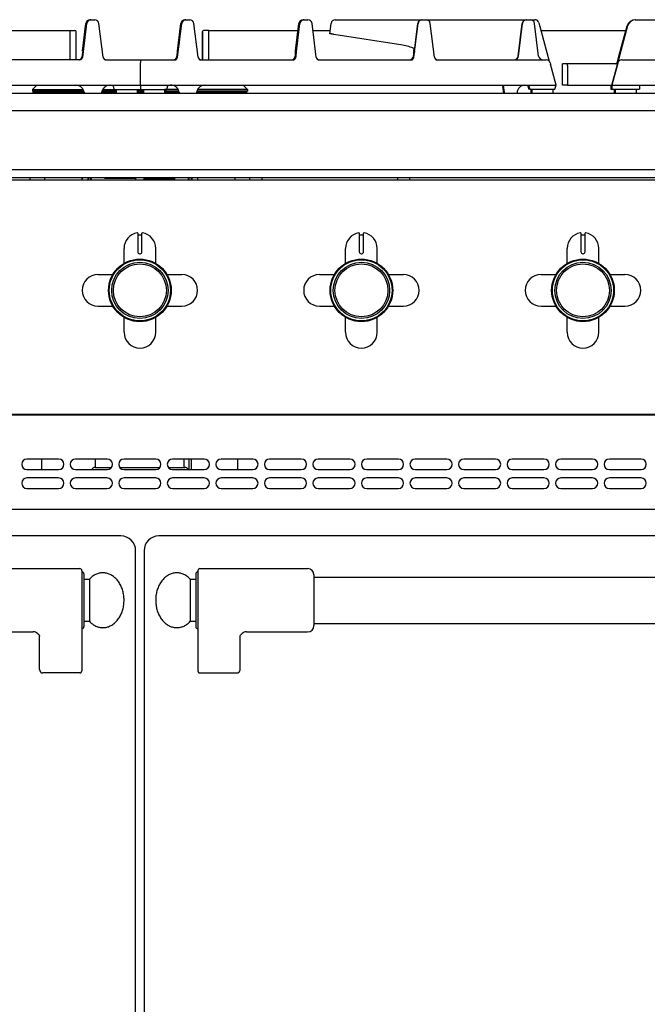
# Model space of a CAD drawing. Extents: x 34 to 1034, y 422 to 2279.
# Drawn here: x 477 to 775, y 1812 to 2279 of the extents above; entities that cross this region are included whole.
import ezdxf

# ---------------------------------------------------------------- set-up
doc = ezdxf.new("R2010")
doc.units = 0
doc.layers.get('0').update_dxf_attribs({"linetype": 'CONTINUOUS'})
doc.layers.add('AXES', color=7, linetype='CONTINUOUS')
doc.layers.add('REPERES', color=7, linetype='CONTINUOUS')

msp = doc.modelspace()

# ---------------------------------------------------------------- linework, layer by layer
at = {"color": 250, "linetype": 'CONTINUOUS'}
for p, q in [((510.43, 2279.33), (512.69, 2279.33)), ((555.42, 2279.34), (557.68, 2279.34)), ((611.42, 2279.35), (613.68, 2279.35)), ((626.65, 2279.35), (717.26, 2279.36)), ((717.37, 2279.36), (721.21, 2279.36)), ((768.8, 2279.37), (837.93, 2279.38)), ((506.84, 2264.49), (508.45, 2277.57)), ((506.96, 2261.65), (508.91, 2277.57)), ((508.02, 2272.89), (508.6, 2277.57)), ((508.18, 2272.89), (508.76, 2277.57)), ((508.6, 2277.57), (508.45, 2277.57)), ((508.76, 2277.57), (508.91, 2277.57)), ((516.63, 2261.65), (514.67, 2277.57)), ((551.84, 2264.53), (553.44, 2277.58)), ((551.95, 2261.65), (553.9, 2277.58)), ((553.05, 2273.18), (553.59, 2277.58)), ((553.21, 2273.18), (553.75, 2277.58)), ((553.44, 2277.58), (553.59, 2277.58)), ((553.9, 2277.58), (553.75, 2277.58)), ((561.62, 2261.65), (559.66, 2277.58)), ((607.84, 2264.55), (609.44, 2277.59)), ((607.95, 2261.66), (609.9, 2277.59)), ((608.55, 2269.13), (609.59, 2277.59)), ((608.71, 2269.13), (609.75, 2277.59)), ((609.44, 2277.59), (609.59, 2277.59)), ((609.9, 2277.59), (609.75, 2277.59)), ((617.62, 2261.66), (615.66, 2277.59)), ((624.07, 2272.73), (624.67, 2277.59)), ((663.82, 2262.11), (665.72, 2277.6)), ((663.95, 2261.67), (665.9, 2277.6)), ((665.9, 2277.6), (665.72, 2277.6)), ((673.62, 2261.67), (671.66, 2277.6)), ((713.38, 2262.12), (715.28, 2277.61)), ((713.48, 2262.12), (715.38, 2277.61)), ((723.05, 2262.12), (721.15, 2277.61)), ((723.14, 2277.88), (728.03, 2259.66)), ((761.4, 2263.18), (764.94, 2276.41)), ((765.2, 2276.41), (762.03, 2264.57)), ((459.08, 2274.27), (500.8, 2274.28)), ((500.8, 2274.28), (503.3, 2274.24)), ((500.8, 2274.28), (500.8, 2273.77)), ((500.8, 2274.28), (500.8, 2273.95)), ((500.8, 2273.95), (500.81, 2260.33)), ((503.8, 2273.32), (503.8, 2273.74)), ((503.81, 2260.33), (503.8, 2273.32)), ((508.02, 2272.89), (507.3, 2267.26)), ((508.18, 2272.89), (507.52, 2267.23)), ((553.05, 2273.18), (552.29, 2267.26)), ((553.21, 2273.18), (552.51, 2267.24)), ((563.8, 2273.75), (563.77, 2273.75)), ((563.77, 2273.75), (563.77, 2273.71)), ((563.77, 2273.71), (563.77, 2260.34)), ((563.8, 2273.33), (563.8, 2273.75)), ((563.81, 2260.34), (563.8, 2273.33)), ((566.77, 2274.29), (564.26, 2274.25)), ((564.29, 2274.25), (564.26, 2274.25)), ((566.8, 2274.29), (564.29, 2274.25)), ((566.8, 2274.29), (609.03, 2274.3)), ((566.8, 2274.29), (566.8, 2274.23)), ((566.8, 2273.72), (566.8, 2274.23)), ((566.81, 2260.34), (566.8, 2273.72)), ((616.07, 2274.3), (624.27, 2274.3)), ((658.62, 2267.25), (626.02, 2272.42)), ((724.1, 2274.32), (764.38, 2274.32)), ((507.15, 2266.07), (506.96, 2264.51)), ((507.26, 2266.94), (507.15, 2266.07)), ((507.52, 2267.23), (507.19, 2264.48)), ((507.3, 2267.26), (507.26, 2266.94)), ((551.97, 2264.75), (552.14, 2266.09)), ((552.29, 2267.26), (552.14, 2266.09)), ((552.22, 2264.75), (552.51, 2267.24)), ((607.89, 2263.94), (608.16, 2266.12)), ((608.1, 2263.94), (608.49, 2267.24)), ((608.31, 2267.27), (608.16, 2266.12)), ((608.55, 2269.13), (608.31, 2267.27)), ((608.71, 2269.13), (608.49, 2267.24)), ((663.66, 2261.67), (664.15, 2265.63)), ((663.84, 2264.56), (663.98, 2265.71)), ((506.52, 2261.7), (506.47, 2261.29)), ((506.87, 2263.84), (506.6, 2261.65)), ((506.83, 2261.23), (506.89, 2261.78)), ((506.96, 2264.51), (506.87, 2263.84)), ((551.51, 2261.66), (551.46, 2261.31)), ((551.59, 2261.65), (551.86, 2263.86)), ((551.83, 2261.31), (551.82, 2261.24)), ((551.86, 2263.86), (551.97, 2264.75)), ((607.67, 2262.94), (607.45, 2261.23)), ((607.61, 2261.66), (607.76, 2262.89)), ((607.81, 2264.1), (607.67, 2262.94)), ((607.76, 2262.89), (607.89, 2263.94)), ((607.91, 2262.13), (607.79, 2261.17)), ((607.86, 2264.49), (607.81, 2264.1)), ((608.21, 2264.49), (607.91, 2262.13)), ((663.67, 2262.95), (663.43, 2261.08)), ((663.61, 2261.6), (663.59, 2261.43)), ((663.66, 2261.67), (663.63, 2261.67)), ((663.63, 2261.67), (663.63, 2261.63)), ((663.81, 2264.11), (663.67, 2262.95)), ((663.97, 2262.97), (663.74, 2261.1)), ((663.77, 2261.67), (663.79, 2261.89)), ((663.79, 2261.89), (663.82, 2262.11)), ((663.86, 2264.5), (663.81, 2264.11)), ((663.86, 2264.5), (663.95, 2264.5)), ((663.95, 2264.5), (663.93, 2264.26)), ((664.04, 2263.51), (663.97, 2262.97)), ((664.14, 2264.26), (664.04, 2263.51)), ((664.17, 2264.5), (664.14, 2264.26)), ((664.26, 2264.5), (664.17, 2264.5)), ((761.39, 2263.18), (760.59, 2260.2)), ((760.6, 2260.2), (761.4, 2263.18)), ((760.85, 2260.2), (761, 2260.76)), ((762.03, 2264.57), (760.86, 2260.2)), ((761, 2260.76), (762.03, 2264.57)), ((761.77, 2264.57), (761.39, 2263.18)), ((506.21, 2260.33), (461.39, 2260.32)), ((517.39, 2260.33), (551.2, 2260.34)), ((534.29, 2260.33), (534.29, 2258.85)), ((534.3, 2248.33), (534.29, 2258.85)), ((562.38, 2260.34), (607.2, 2260.35)), ((618.38, 2260.35), (663.2, 2260.35)), ((674.38, 2260.36), (726.54, 2260.37)), ((728.47, 2258.88), (728.64, 2258.25)), ((731.29, 2248.37), (728.64, 2258.25)), ((759.71, 2258.37), (736.79, 2258.37)), ((736.79, 2257.63), (736.79, 2258.37)), ((736.79, 2257.63), (736.79, 2248.37)), ((757.79, 2248.34), (760.42, 2258.18)), ((760.39, 2258.06), (757.79, 2248.34)), ((760.02, 2258.44), (760.07, 2258.61)), ((760.16, 2258.89), (760.04, 2258.44)), ((760.15, 2258.89), (760.14, 2258.89)), ((760.19, 2259.04), (760.21, 2259.04)), ((760.25, 2258.93), (760.24, 2258.89)), ((760.59, 2260.2), (760.25, 2258.93)), ((760.26, 2258.89), (760.27, 2258.93)), ((760.5, 2258.89), (760.26, 2258.89)), ((760.27, 2258.93), (760.36, 2259.28)), ((760.49, 2258.5), (760.34, 2257.94)), ((760.36, 2259.28), (760.6, 2260.2)), ((760.61, 2258.89), (760.39, 2258.06)), ((760.42, 2258.18), (760.61, 2258.89)), ((760.5, 2258.89), (760.6, 2259.28)), ((760.53, 2258.93), (760.52, 2258.89)), ((760.86, 2260.2), (760.53, 2258.93)), ((760.6, 2259.28), (760.85, 2260.2)), ((760.61, 2258.89), (760.61, 2258.89)), ((760.65, 2259.04), (760.64, 2259.04)), ((762.54, 2260.37), (807.33, 2260.38)), ((336.84, 2248.3), (731.29, 2248.37)), ((485.17, 2248.32), (483.11, 2246.27)), ((521.3, 2248.33), (521.84, 2246.33)), ((534.3, 2248.33), (534.3, 2246.33)), ((547.3, 2248.34), (546.76, 2246.34)), ((583.04, 2248.34), (585.11, 2246.27)), ((705.88, 2248.36), (705.94, 2247.91)), ((705.94, 2247.91), (706.37, 2244.36)), ((706.23, 2248.36), (706.66, 2244.85)), ((717.83, 2248.36), (718.36, 2246.36)), ((718.29, 2248.36), (718.83, 2246.36)), ((730.76, 2246.37), (731.29, 2248.37)), ((736.79, 2248.37), (1020.8, 2248.41)), ((757.33, 2248.37), (757.33, 2246.37)), ((757.8, 2248.37), (757.8, 2246.37)), ((770.8, 2248.37), (770.8, 2246.37)), ((1032.34, 2244.42), (36.34, 2244.25)), ((483.11, 2246.27), (507.21, 2246.27)), ((483.11, 2246.27), (483.11, 2245.47)), ((507.54, 2245.47), (483.11, 2245.47)), ((483.48, 2244.32), (483.52, 2245.22)), ((483.52, 2245.22), (507.62, 2245.22)), ((485.6, 2245.22), (485.6, 2245.47)), ((507.58, 2245.36), (507.86, 2244.33)), ((515.99, 2245.37), (515.71, 2244.33)), ((515.98, 2245.22), (522.79, 2245.22)), ((522.79, 2245.47), (516.03, 2245.47)), ((516.37, 2246.27), (522.79, 2246.27)), ((521.84, 2246.33), (546.76, 2246.34)), ((532.79, 2246.27), (535.79, 2246.27)), ((535.79, 2245.47), (532.79, 2245.47)), ((532.79, 2245.22), (535.79, 2245.22)), ((552.21, 2246.27), (545.79, 2246.27)), ((552.54, 2245.47), (545.79, 2245.47)), ((545.79, 2245.22), (552.57, 2245.22)), ((552.58, 2245.37), (552.86, 2244.34)), ((560.99, 2245.37), (560.71, 2244.34)), ((560.95, 2245.22), (584.7, 2245.22)), ((585.11, 2245.47), (561.03, 2245.47)), ((585.11, 2246.27), (561.36, 2246.27)), ((582.62, 2245.22), (582.62, 2245.47)), ((584.74, 2244.34), (584.71, 2245.22)), ((585.11, 2246.27), (585.11, 2245.47)), ((706.66, 2244.85), (706.72, 2244.36)), ((712.8, 2244.85), (712.74, 2244.36)), ((718.82, 2246.36), (718.36, 2246.36)), ((718.83, 2246.36), (730.76, 2246.37)), ((757.33, 2246.37), (770.8, 2246.37)), ((987.89, 2203.25), (80.23, 2203.25)), ((987.13, 2204.41), (80.85, 2204.26)), ((489.06, 2203.25), (489.06, 2204.33)), ((509.81, 2203.25), (509.81, 2204.33)), ((510.81, 2203.25), (510.81, 2204.33)), ((511.11, 2203.25), (511.11, 2204.33)), ((531.97, 2204), (517.35, 2204)), ((532.11, 2203.25), (532.11, 2204.33)), ((536.11, 2203.25), (536.11, 2204.33)), ((536.25, 2204), (550.87, 2204)), ((557.11, 2203.25), (557.11, 2204.34)), ((557.31, 2204.34), (557.31, 2203.25)), ((558.31, 2204.34), (558.31, 2203.25)), ((579.06, 2204.34), (579.06, 2203.25)), ((533.06, 2178.07), (533.06, 2169.27)), ((533.26, 2177.37), (534.86, 2177.37)), ((535.06, 2169.27), (535.06, 2178.07)), ((638.06, 2178.07), (638.06, 2169.27)), ((638.26, 2177.37), (639.86, 2177.37)), ((640.06, 2169.27), (640.06, 2178.07)), ((743.06, 2178.07), (743.06, 2169.27)), ((743.26, 2177.37), (744.86, 2177.37)), ((745.06, 2169.27), (745.06, 2178.07)), ((533.96, 2168.37), (534.16, 2168.37)), ((638.96, 2168.37), (639.16, 2168.37)), ((743.96, 2168.37), (744.16, 2168.37)), ((35.56, 2092), (1032.56, 2092)), ((37.06, 2092.25), (1031.06, 2092.25)), ((488.56, 2092.25), (488.56, 2092)), ((509.06, 2092.25), (509.06, 2092)), ((522.28, 2092), (522.28, 2092.25)), ((545.94, 2092), (545.94, 2092.25)), ((557.31, 2092.25), (557.31, 2092)), ((558.31, 2092.25), (558.31, 2092)), ((559.06, 2092.25), (559.06, 2092)), ((579.56, 2092.25), (579.56, 2092)), ((610.06, 2092), (610.06, 2092.25)), ((613.06, 2092), (613.06, 2092.25)), ((630.06, 2092.25), (630.06, 2092)), ((730.06, 2092), (730.06, 2092.25)), ((747.06, 2092.25), (747.06, 2092)), ((750.06, 2092.25), (750.06, 2092)), ((487.56, 2065.99), (487.56, 2070.99)), ((557.31, 2070.99), (557.31, 2065.99)), ((558.31, 2070.99), (558.31, 2065.99)), ((580.56, 2065.99), (580.56, 2070.99)), ((512.91, 2067), (520.54, 2067)), ((524.58, 2067), (543.54, 2067)), ((547.58, 2067), (555.31, 2067)), ((1031.56, 2046.99), (36.56, 2046.99)), ((525.06, 2034.5), (41.06, 2034.5)), ((1027.06, 2034.5), (543.06, 2034.5)), ((532.06, 1661.5), (532.06, 2027.5)), ((536.06, 2027.5), (536.06, 1661.5)), ((506.56, 2018), (506.56, 1970.58)), ((507.56, 2016.5), (507.56, 1991.5)), ((485.51, 1988.28), (485.5, 1988.29)), ((486.56, 1971.12), (486.56, 1987.01)), ((505.56, 1969.5), (488.06, 1969.5))]:
    msp.add_line(p, q, dxfattribs=at)
for centre, radius in [((534.06, 2151), 14.5), ((534.06, 2151), 13.35), ((639.06, 2151), 14.5), ((639.06, 2151), 13.35), ((744.06, 2151), 14.5), ((744.06, 2151), 13.35)]:
    msp.add_circle(centre, radius, dxfattribs=at)
for centre, radius, start, end in [((510.43, 2277.33), 2, 90.0096, 173.0096), ((510.58, 2277.33), 2, 90.0096, 173.0096), ((510.74, 2277.33), 2, 90.0096, 173.0096), ((510.89, 2277.33), 2, 90.0096, 173.0096), ((512.69, 2277.33), 2, 7.0096, 90.0096), ((555.42, 2277.34), 2, 90.0096, 173.0096), ((555.57, 2277.34), 2, 90.0096, 173.0096), ((555.73, 2277.34), 2, 90.0096, 173.0096), ((555.88, 2277.34), 2, 90.0096, 173.0096), ((557.68, 2277.34), 2, 7.0096, 90.0096), ((611.42, 2277.35), 2, 90.0096, 173.0096), ((611.57, 2277.35), 2, 90.0096, 173.0096), ((611.73, 2277.35), 2, 90.0096, 173.0096), ((611.88, 2277.35), 2, 90.0096, 173.0096), ((613.68, 2277.35), 2, 7.0096, 90.0096), ((626.65, 2277.35), 2, 90.0096, 173.0096), ((626.65, 2277.35), 2, 90.0096, 173.0096), ((667.71, 2277.36), 2, 90.0096, 173.0096), ((667.88, 2277.36), 2, 90.0096, 173.0096), ((669.68, 2277.36), 2, 7.0096, 90.0096), ((717.25, 2277.36), 2, 90.0096, 173.0096), ((717.26, 2277.36), 2, 90.0096, 173.0096), ((717.35, 2277.36), 2, 90.0096, 173.0096), ((717.37, 2277.36), 2, 90.0096, 173.0096), ((719.16, 2277.36), 2, 7.0096, 90.0096), ((721.21, 2277.36), 2, 15.0096, 90.0096), ((768.81, 2275.37), 4, 90.01, 165.0095), ((768.8, 2275.37), 4, 90.0092, 163.8239), ((769.06, 2275.37), 4, 89.8773, 164.9753), ((769.07, 2275.37), 4, 89.9759, 165.0009), ((503.3, 2273.74), 0.5, 0.0096, 89.0096), ((564.27, 2273.75), 0.5, 91.0096, 180.0096), ((564.3, 2273.75), 0.5, 91.0096, 180.0096), ((505.46, 2261.83), 1.5, 270.0096, 353.0096), ((505.47, 2261.83), 1.5, 270.008, 353.0094), ((505, 2261.83), 1.5, 290.7585, 353.0094), ((505.11, 2261.83), 1.5, 286.8267, 353.0115), ((505.02, 2261.83), 1.5, 290.7596, 332.2596), ((505.38, 2261.83), 1.5, 290.7598, 332.2601), ((518.12, 2261.83), 1.5, 187.0096, 270.0096), ((518.11, 2261.83), 1.5, 228.5084, 270.0093), ((550.45, 2261.84), 1.5, 270.0099, 353.0121), ((550.46, 2261.84), 1.5, 270.0096, 353.0096), ((549.99, 2261.84), 1.5, 290.7596, 353.0096), ((550.1, 2261.84), 1.5, 301.4599, 353.0124), ((550.37, 2261.84), 1.5, 290.7596, 332.2596), ((550.01, 2261.84), 1.5, 311.5108, 332.2614), ((563.11, 2261.84), 1.5, 187.0098, 270.0112), ((563.1, 2261.84), 1.5, 228.5096, 270.0096), ((606.45, 2261.85), 1.5, 270.0099, 353.0121), ((606.46, 2261.85), 1.5, 270.0096, 353.0096), ((606.12, 2261.85), 1.5, 285.0785, 353.0142), ((605.99, 2261.85), 1.5, 290.7596, 353.0096), ((606.01, 2261.85), 1.5, 290.7603, 332.2614), ((606.35, 2261.85), 1.5, 290.7596, 332.2596), ((619.11, 2261.85), 1.5, 187.0098, 270.0112), ((619.1, 2261.85), 1.5, 228.5096, 270.0096), ((662.45, 2261.85), 1.5, 270.0099, 353.0121), ((662.15, 2261.85), 1.5, 281.8645, 353.0096), ((662.18, 2261.85), 1.5, 280.7063, 353.0081), ((662.46, 2261.85), 1.5, 270.0096, 353.0096), ((661.99, 2261.85), 1.5, 290.7596, 353.0096), ((662.01, 2261.85), 1.5, 290.7603, 332.2614), ((662.28, 2261.85), 1.5, 290.7594, 353.0081), ((662.31, 2261.85), 1.5, 290.7596, 353.0096), ((675.11, 2261.86), 1.5, 187.0098, 270.0112), ((675.1, 2261.86), 1.5, 228.5096, 270.0096), ((711.48, 2262.36), 2, 270.0096, 353.0096), ((711.5, 2262.36), 2, 270.0096, 353.0096), ((711.38, 2262.36), 2, 273.4452, 353.0096), ((711.4, 2262.36), 2, 272.9033, 353.0096), ((725.04, 2262.37), 2, 187.0096, 270.0096), ((726.54, 2258.37), 2, 15.0096, 90.0096), ((759.25, 2259.37), 1, 293.5192, 340.5384), ((759.26, 2259.37), 1, 293.5198, 340.5389), ((759.7, 2259.37), 1, 270.0105, 340.5389), ((759.71, 2259.37), 1, 270.0096, 340.5384), ((762.09, 2258.37), 2, 160.5425, 165.0065), ((762.08, 2258.37), 2, 160.5343, 161.0558), ((762.07, 2258.37), 2, 146.2596, 159.4469), ((762.13, 2258.37), 2, 164.7215, 165.2873), ((762.19, 2258.37), 2, 137.5748, 165.0096), ((762.45, 2258.37), 2, 90.0096, 165.0096), ((762.49, 2258.37), 2, 164.9433, 165.2873), ((762.54, 2258.37), 2, 162.5332, 166.555), ((762.54, 2258.37), 2, 90.0096, 165.0096), ((503.72, 2244.33), 4, 14.9622, 89.8256), ((519.86, 2244.33), 4, 93.2633, 165.8087), ((548.72, 2244.34), 4, 15.9016, 93.2633), ((564.86, 2244.34), 4, 89.8256, 164.9618), ((716.77, 2244.36), 4, 95.9333, 173.6664), ((532.86, 2178.07), 0.2, 0, 99.4614), ((533.26, 2177.57), 0.2, 180, 270), ((534.86, 2177.57), 0.2, 270, 0), ((535.26, 2178.07), 0.2, 80.5386, 180), ((637.86, 2178.07), 0.2, 0, 99.4614), ((638.26, 2177.57), 0.2, 180, 270), ((639.86, 2177.57), 0.2, 270, 0), ((640.26, 2178.07), 0.2, 80.5386, 180), ((742.86, 2178.07), 0.2, 0, 99.4614), ((743.26, 2177.57), 0.2, 180, 270), ((744.86, 2177.57), 0.2, 270, 0), ((745.26, 2178.07), 0.2, 80.5386, 180), ((533.96, 2169.27), 0.9, 180, 270), ((534.16, 2169.27), 0.9, 270, 0), ((638.96, 2169.27), 0.9, 179.9989, 270), ((639.16, 2169.27), 0.9, 270, 0), ((743.96, 2169.27), 0.9, 179.9989, 270), ((744.16, 2169.27), 0.9, 270, 0), ((512.91, 2065.2), 1.8, 90, 153.5951), ((555.31, 2065.2), 1.8, 26.5541, 90), ((525.06, 2027.5), 7, 0, 90), ((543.06, 2027.5), 7, 90, 180), ((505.56, 2018), 1, 0, 90), ((506.56, 2016.5), 1, 0, 90), ((506.56, 1991.5), 1, 270, 0), ((483.56, 1986), 3, 49.5741, 90)]:
    msp.add_arc(centre, radius, start, end, dxfattribs=at)
for points, knots in [([(508.08, 2272.96), (508.08, 2272.96), (508.06, 2272.95), (508.04, 2272.93), (508.03, 2272.91), (508.03, 2272.9), (508.02, 2272.89)], [0, 0, 0, 0, 0.02723751, 0.05463908, 0.07411451, 0.09314454, 0.09314454, 0.09314454, 0.09314454]), ([(508.19, 2273.01), (508.18, 2273.01), (508.16, 2273), (508.13, 2272.99), (508.11, 2272.98), (508.09, 2272.97), (508.08, 2272.96)], [0, 0, 0, 0, 0.0319827, 0.063975, 0.0903264, 0.1166565, 0.1166565, 0.1166565, 0.1166565]), ([(553.05, 2273.18), (553.06, 2273.19), (553.08, 2273.23), (553.13, 2273.26), (553.18, 2273.27), (553.2, 2273.28), (553.21, 2273.29)], [0, 0, 0, 0, 0.0612828, 0.1303882, 0.1670741, 0.2026411, 0.2026411, 0.2026411, 0.2026411]), ([(626.02, 2272.42), (625.9, 2272.44), (625.65, 2272.48), (625.29, 2272.53), (624.96, 2272.59), (624.71, 2272.63), (624.52, 2272.66), (624.41, 2272.68), (624.31, 2272.69), (624.23, 2272.7), (624.17, 2272.73), (624.12, 2272.73), (624.09, 2272.72), (624.08, 2272.73), (624.07, 2272.73)], [0, 0, 0, 0, 0.379573, 0.759624, 1.080241, 1.398978, 1.519981, 1.643044, 1.735993, 1.824288, 1.876073, 1.936593, 1.960275, 1.976511, 1.976511, 1.976511, 1.976511]), ([(608.55, 2269.13), (608.56, 2269.14), (608.58, 2269.18), (608.64, 2269.18), (608.68, 2269.19), (608.7, 2269.2), (608.71, 2269.2)], [0, 0, 0, 0, 0.0507284, 0.1117249, 0.1462482, 0.1791929, 0.1791929, 0.1791929, 0.1791929]), ([(664.26, 2265.61), (663.35, 2265.98), (661.52, 2266.72), (659.59, 2267.08), (658.62, 2267.25)], [0, 0, 0, 0, 2.942559, 5.890568, 5.890568, 5.890568, 5.890568]), ([(485.5, 1988.29), (485.55, 1988.25), (485.64, 1988.17), (485.77, 1988.05), (485.89, 1987.93), (486, 1987.82), (486.11, 1987.71), (486.2, 1987.6), (486.29, 1987.5), (486.36, 1987.4), (486.42, 1987.31), (486.47, 1987.24), (486.5, 1987.18), (486.52, 1987.14), (486.53, 1987.1), (486.54, 1987.09), (486.55, 1987.07), (486.55, 1987.05), (486.56, 1987.03), (486.56, 1987.02), (486.56, 1987), (486.56, 1987.01), (486.56, 1987.01)], [0, 0, 0, 0, 0.179811, 0.359663, 0.525735, 0.691637, 0.839954, 0.988847, 1.116662, 1.242648, 1.341371, 1.445283, 1.497499, 1.547103, 1.588204, 1.601812, 1.616673, 1.636752, 1.666281, 1.676333, 1.683273, 1.683867, 1.683867, 1.683867, 1.683867]), ([(486.56, 1971.12), (486.57, 1971.02), (486.57, 1970.84), (486.63, 1970.61), (486.7, 1970.43), (486.76, 1970.31), (486.83, 1970.19), (486.91, 1970.08), (487, 1969.97), (487.1, 1969.88), (487.2, 1969.79), (487.31, 1969.71), (487.43, 1969.65), (487.55, 1969.6), (487.67, 1969.55), (487.8, 1969.52), (487.93, 1969.5), (488.02, 1969.5), (488.06, 1969.5)], [0, 0, 0, 0, 0.281527, 0.563051, 0.702507, 0.841963, 0.97989, 1.117814, 1.253979, 1.390141, 1.52452, 1.6589, 1.791704, 1.924478, 2.056011, 2.187686, 2.318971, 2.449573, 2.449573, 2.449573, 2.449573]), ([(505.56, 1969.5), (505.62, 1969.5), (505.74, 1969.51), (505.88, 1969.55), (505.98, 1969.6), (506.06, 1969.64), (506.14, 1969.69), (506.21, 1969.75), (506.27, 1969.81), (506.33, 1969.88), (506.38, 1969.96), (506.43, 1970.04), (506.47, 1970.12), (506.5, 1970.21), (506.53, 1970.3), (506.55, 1970.39), (506.56, 1970.49), (506.56, 1970.55), (506.56, 1970.58)], [0, 0, 0, 0, 0.174847, 0.349696, 0.438223, 0.52675, 0.616332, 0.705922, 0.796711, 0.887473, 0.979363, 1.071376, 1.164586, 1.257312, 1.350095, 1.444759, 1.542413, 1.633025, 1.633025, 1.633025, 1.633025])]:
    msp.add_open_spline(points, degree=3, knots=knots, dxfattribs=at)
at = {"layer": 'AXES', "color": 250, "linetype": 'CONTINUOUS'}
for p, q in [((736.78, 2258.37), (734.34, 2258.37)), ((734.34, 2257.63), (734.34, 2258.37)), ((734.35, 2248.37), (734.34, 2257.63)), ((736.79, 2248.37), (734.35, 2248.37)), ((522.79, 2246.33), (522.79, 2244.33)), ((532.79, 2246.33), (532.79, 2244.33)), ((535.79, 2246.33), (535.79, 2244.33)), ((545.79, 2246.34), (545.79, 2244.34)), ((719.32, 2246.36), (719.32, 2244.36)), ((719.79, 2246.36), (719.79, 2244.36)), ((729.79, 2246.37), (729.79, 2244.37)), ((758.83, 2246.37), (758.83, 2244.37)), ((759.29, 2246.37), (759.29, 2244.37)), ((769.29, 2246.37), (769.29, 2244.37)), ((114.96, 2236.25), (953.16, 2236.25)), ((114.96, 2208.25), (953.16, 2208.25)), ((482.06, 2203.25), (482.06, 2203.5)), ((506.61, 2204.33), (506.61, 2203.3)), ((509.41, 2204.33), (509.41, 2203.25)), ((558.81, 2203.25), (558.81, 2204.34)), ((561.61, 2203.3), (561.61, 2204.34)), ((586.06, 2203.5), (586.06, 2203.25)), ((592.06, 2203.25), (592.06, 2203.5)), ((656.06, 2203.5), (656.06, 2203.25)), ((662.06, 2203.25), (662.06, 2203.5)), ((526.56, 2163.82), (526.56, 2170.87)), ((541.56, 2163.82), (541.56, 2170.87)), ((631.56, 2163.82), (631.56, 2170.87)), ((646.56, 2163.82), (646.56, 2170.87)), ((736.56, 2163.82), (736.56, 2170.87)), ((751.56, 2163.82), (751.56, 2170.87)), ((514.19, 2158.5), (521.24, 2158.5)), ((546.88, 2158.5), (553.94, 2158.5)), ((619.19, 2158.5), (626.24, 2158.5)), ((651.88, 2158.5), (658.94, 2158.5)), ((724.19, 2158.5), (731.24, 2158.5)), ((756.88, 2158.5), (763.94, 2158.5)), ((514.19, 2143.5), (521.24, 2143.5)), ((546.88, 2143.5), (553.94, 2143.5)), ((619.19, 2143.5), (626.24, 2143.5)), ((651.88, 2143.5), (658.94, 2143.5)), ((724.19, 2143.5), (731.24, 2143.5)), ((756.88, 2143.5), (763.94, 2143.5)), ((526.56, 2131.12), (526.56, 2138.18)), ((541.56, 2131.12), (541.56, 2138.18)), ((631.56, 2131.12), (631.56, 2138.18)), ((646.56, 2131.12), (646.56, 2138.18)), ((736.56, 2131.12), (736.56, 2138.18)), ((751.56, 2131.12), (751.56, 2138.18)), ((520.81, 2092), (520.81, 2092.25)), ((547.41, 2092), (547.41, 2092.25)), ((495.56, 2070.99), (480.56, 2070.99)), ((518.56, 2070.99), (503.56, 2070.99)), ((513.11, 2067), (513.11, 2070.99)), ((541.56, 2070.99), (526.56, 2070.99)), ((564.56, 2070.99), (549.56, 2070.99)), ((555.11, 2067), (555.11, 2070.99)), ((587.56, 2070.99), (572.56, 2070.99)), ((610.56, 2070.99), (595.56, 2070.99)), ((633.56, 2070.99), (618.56, 2070.99)), ((656.56, 2070.99), (641.56, 2070.99)), ((679.56, 2070.99), (664.56, 2070.99)), ((702.56, 2070.99), (687.56, 2070.99)), ((725.56, 2070.99), (710.56, 2070.99)), ((748.56, 2070.99), (733.56, 2070.99)), ((771.56, 2070.99), (756.56, 2070.99)), ((480.56, 2065.99), (495.56, 2065.99)), ((503.56, 2065.99), (518.56, 2065.99)), ((526.56, 2065.99), (541.56, 2065.99)), ((549.56, 2065.99), (564.56, 2065.99)), ((572.56, 2065.99), (587.56, 2065.99)), ((595.56, 2065.99), (610.56, 2065.99)), ((618.56, 2065.99), (633.56, 2065.99)), ((641.56, 2065.99), (656.56, 2065.99)), ((664.56, 2065.99), (679.56, 2065.99)), ((687.56, 2065.99), (702.56, 2065.99)), ((710.56, 2065.99), (725.56, 2065.99)), ((733.56, 2065.99), (748.56, 2065.99)), ((756.56, 2065.99), (771.56, 2065.99)), ((495.56, 2061.99), (480.56, 2061.99)), ((518.56, 2061.99), (503.56, 2061.99)), ((541.56, 2061.99), (526.56, 2061.99)), ((564.56, 2061.99), (549.56, 2061.99)), ((587.56, 2061.99), (572.56, 2061.99)), ((610.56, 2061.99), (595.56, 2061.99)), ((633.56, 2061.99), (618.56, 2061.99)), ((656.56, 2061.99), (641.56, 2061.99)), ((679.56, 2061.99), (664.56, 2061.99)), ((702.56, 2061.99), (687.56, 2061.99)), ((725.56, 2061.99), (710.56, 2061.99)), ((748.56, 2061.99), (733.56, 2061.99)), ((771.56, 2061.99), (756.56, 2061.99)), ((480.56, 2056.99), (495.56, 2056.99)), ((503.56, 2056.99), (518.56, 2056.99)), ((526.56, 2056.99), (541.56, 2056.99)), ((549.56, 2056.99), (564.56, 2056.99)), ((572.56, 2056.99), (587.56, 2056.99)), ((595.56, 2056.99), (610.56, 2056.99)), ((618.56, 2056.99), (633.56, 2056.99)), ((641.56, 2056.99), (656.56, 2056.99)), ((664.56, 2056.99), (679.56, 2056.99)), ((687.56, 2056.99), (702.56, 2056.99)), ((710.56, 2056.99), (725.56, 2056.99)), ((733.56, 2056.99), (748.56, 2056.99)), ((756.56, 2056.99), (771.56, 2056.99)), ((454.56, 2019), (505.56, 2019)), ((507.56, 2014), (510.17, 2014)), ((510.17, 2014), (510.17, 1994)), ((616.56, 2015), (953.56, 2015)), ((507.56, 1994), (510.17, 1994)), ((616.56, 1993), (953.56, 1993)), ((454.56, 1989), (483.56, 1989))]:
    msp.add_line(p, q, dxfattribs=at)
for centre, radius in [((534.06, 2151), 14.85), ((534.06, 2151), 12.55), ((639.06, 2151), 14.85), ((639.06, 2151), 12.55), ((744.06, 2151), 14.85), ((744.06, 2151), 12.55)]:
    msp.add_circle(centre, radius, dxfattribs=at)
for centre, radius, start, end in [((479.06, 2203.5), 3, 0, 16.1582), ((589.06, 2203.5), 3, 163.5064, 180), ((589.06, 2203.5), 3, 0, 16.5119), ((659.06, 2203.5), 3, 163.2814, 180), ((659.06, 2203.5), 3, 0, 16.7369), ((534.06, 2170.87), 7.5, 99.4614, 180), ((534.06, 2170.87), 7.5, 0, 80.5386), ((639.06, 2170.87), 7.5, 99.4614, 180), ((639.06, 2170.87), 7.5, 0, 80.5386), ((744.06, 2170.87), 7.5, 99.4614, 180), ((744.06, 2170.87), 7.5, 0, 80.5386), ((514.19, 2151), 7.5, 90, 270), ((553.94, 2151), 7.5, 270, 90), ((619.19, 2151), 7.5, 90, 270), ((658.94, 2151), 7.5, 270, 90), ((724.19, 2151), 7.5, 90, 270), ((763.94, 2151), 7.5, 270, 90), ((534.06, 2131.12), 7.5, 180, 0), ((639.06, 2131.12), 7.5, 180, 0), ((744.06, 2131.12), 7.5, 180, 0), ((618.31, 2092), 2.55, 174.2235, 180), ((618.31, 2092), 2.55, 0, 5.7765), ((741.81, 2092), 2.55, 174.2235, 180), ((741.81, 2092), 2.55, 0, 5.7765), ((480.56, 2068.49), 2.5, 90, 270), ((495.56, 2068.49), 2.5, 270, 90), ((503.56, 2068.49), 2.5, 90, 270), ((518.56, 2068.49), 2.5, 270, 90), ((526.56, 2068.49), 2.5, 90, 270), ((541.56, 2068.49), 2.5, 270, 90), ((549.56, 2068.49), 2.5, 90, 270), ((564.56, 2068.49), 2.5, 270, 90), ((572.56, 2068.49), 2.5, 90, 270), ((587.56, 2068.49), 2.5, 270, 90), ((595.56, 2068.49), 2.5, 90, 270), ((610.56, 2068.49), 2.5, 270, 90), ((618.56, 2068.49), 2.5, 90, 270), ((633.56, 2068.49), 2.5, 270, 90), ((641.56, 2068.49), 2.5, 90, 270), ((656.56, 2068.49), 2.5, 270, 90), ((664.56, 2068.49), 2.5, 90, 270), ((679.56, 2068.49), 2.5, 270, 90), ((687.56, 2068.49), 2.5, 90, 270), ((702.56, 2068.49), 2.5, 270, 90), ((710.56, 2068.49), 2.5, 90, 270), ((725.56, 2068.49), 2.5, 270, 90), ((733.56, 2068.49), 2.5, 90, 270), ((748.56, 2068.49), 2.5, 270, 90), ((756.56, 2068.49), 2.5, 90, 270), ((771.56, 2068.49), 2.5, 270, 90), ((480.56, 2059.49), 2.5, 90, 270), ((495.56, 2059.49), 2.5, 270, 90), ((503.56, 2059.49), 2.5, 90, 270), ((518.56, 2059.49), 2.5, 270, 90), ((526.56, 2059.49), 2.5, 90, 270), ((541.56, 2059.49), 2.5, 270, 90), ((549.56, 2059.49), 2.5, 90, 270), ((564.56, 2059.49), 2.5, 270, 90), ((572.56, 2059.49), 2.5, 90, 270), ((587.56, 2059.49), 2.5, 270, 90), ((595.56, 2059.49), 2.5, 90, 270), ((610.56, 2059.49), 2.5, 270, 90), ((618.56, 2059.49), 2.5, 90, 270), ((633.56, 2059.49), 2.5, 270, 90), ((641.56, 2059.49), 2.5, 90, 270), ((656.56, 2059.49), 2.5, 270, 90), ((664.56, 2059.49), 2.5, 90, 270), ((679.56, 2059.49), 2.5, 270, 90), ((687.56, 2059.49), 2.5, 90, 270), ((702.56, 2059.49), 2.5, 270, 90), ((710.56, 2059.49), 2.5, 90, 270), ((725.56, 2059.49), 2.5, 270, 90), ((733.56, 2059.49), 2.5, 90, 270), ((748.56, 2059.49), 2.5, 270, 90), ((756.56, 2059.49), 2.5, 90, 270), ((771.56, 2059.49), 2.5, 270, 90)]:
    msp.add_arc(centre, radius, start, end, dxfattribs=at)
for points, knots in [([(506.76, 2204.33), (506.72, 2204.16), (506.63, 2203.82), (506.62, 2203.47), (506.61, 2203.3)], [0, 0, 0, 0, 0.521954, 1.043514, 1.043514, 1.043514, 1.043514]), ([(561.61, 2203.3), (561.6, 2203.48), (561.59, 2203.83), (561.5, 2204.17), (561.46, 2204.34)], [0, 0, 0, 0, 0.52603, 1.052469, 1.052469, 1.052469, 1.052469]), ([(510.17, 1994), (510.62, 1993.56), (511.52, 1992.68), (512.87, 1991.87), (514.01, 1991.41), (514.86, 1991.17), (515.74, 1991.03), (516.61, 1990.98), (517.49, 1991.04), (518.36, 1991.19), (519.21, 1991.45), (520.04, 1991.8), (520.85, 1992.24), (521.62, 1992.77), (522.36, 1993.38), (523.05, 1994.08), (523.69, 1994.85), (524.27, 1995.7), (524.8, 1996.6), (525.26, 1997.56), (525.66, 1998.57), (525.99, 1999.62), (526.25, 2000.7), (526.43, 2001.81), (526.54, 2002.93), (526.57, 2004.06), (526.53, 2005.2), (526.41, 2006.32), (526.22, 2007.42), (525.96, 2008.5), (525.62, 2009.55), (525.21, 2010.55), (524.74, 2011.51), (524.21, 2012.4), (523.62, 2013.24), (522.97, 2014), (522.27, 2014.69), (521.54, 2015.29), (520.76, 2015.82), (519.95, 2016.25), (519.11, 2016.59), (518.26, 2016.83), (517.39, 2016.97), (516.51, 2017.02), (515.64, 2016.96), (514.77, 2016.81), (513.91, 2016.55), (512.8, 2016.08), (511.48, 2015.29), (510.61, 2014.43), (510.17, 2014)], [0, 0, 0, 0, 1.886872, 3.773546, 4.665583, 5.557659, 6.432661, 7.307604, 8.183071, 9.05858, 9.952053, 10.845603, 11.771518, 12.69752, 13.665206, 14.632966, 15.645904, 16.658898, 17.715015, 18.771172, 19.863715, 20.956285, 22.074944, 23.193618, 24.325719, 25.457824, 26.58953, 27.72123, 28.838741, 29.956236, 31.04698, 32.137696, 33.191536, 34.245335, 35.255758, 36.266124, 37.231357, 38.196514, 39.120363, 40.044125, 40.936219, 41.828238, 42.703229, 43.578183, 44.453641, 45.329159, 46.222683, 47.116183, 48.951557, 50.786868, 50.786868, 50.786868, 50.786868])]:
    msp.add_open_spline(points, degree=3, knots=knots, dxfattribs=at)
at = {"layer": 'REPERES', "color": 250, "linetype": 'CONTINUOUS'}
for p, q in [((561.56, 2018), (561.56, 1970.58)), ((562.56, 2019), (613.56, 2019)), ((557.95, 2014), (560.56, 2014)), ((557.95, 2014), (557.95, 1994)), ((560.56, 2016.5), (560.56, 1991.5)), ((616.56, 2016), (616.56, 1992)), ((557.95, 1994), (560.56, 1994)), ((581.56, 1971.12), (581.56, 1987.01)), ((582.62, 1988.28), (582.62, 1988.29)), ((584.56, 1989), (613.56, 1989)), ((562.56, 1969.5), (580.06, 1969.5))]:
    msp.add_line(p, q, dxfattribs=at)
for centre, radius, start, end in [((562.56, 2018), 1, 90, 180), ((613.56, 2016), 3, 0, 90), ((561.56, 2016.5), 1, 90, 180), ((561.56, 1991.5), 1, 180, 270), ((613.56, 1992), 3, 270, 0), ((584.56, 1986), 3, 90, 130.4259)]:
    msp.add_arc(centre, radius, start, end, dxfattribs=at)
for points, knots in [([(557.95, 2014), (557.5, 2014.44), (556.6, 2015.32), (555.25, 2016.13), (554.11, 2016.59), (553.26, 2016.83), (552.39, 2016.97), (551.51, 2017.02), (550.64, 2016.96), (549.77, 2016.81), (548.91, 2016.55), (548.08, 2016.2), (547.27, 2015.76), (546.5, 2015.23), (545.77, 2014.61), (545.07, 2013.91), (544.44, 2013.15), (543.85, 2012.3), (543.32, 2011.4), (542.86, 2010.44), (542.46, 2009.43), (542.02, 2008.03), (541.64, 2006.22), (541.59, 2004.74), (541.56, 2004)], [0, 0, 0, 0, 1.886872, 3.773546, 4.665583, 5.557659, 6.432661, 7.307604, 8.183071, 9.05858, 9.952053, 10.845603, 11.771518, 12.69752, 13.665206, 14.632966, 15.645904, 16.658898, 17.715014, 18.771172, 19.86372, 20.956284, 23.173528, 25.390719, 25.390719, 25.390719, 25.390719]), ([(541.56, 2004), (541.59, 2003.25), (541.65, 2001.75), (542.04, 1999.92), (542.48, 1998.51), (542.88, 1997.51), (543.35, 1996.55), (543.88, 1995.65), (544.47, 1994.81), (545.11, 1994.04), (545.81, 1993.35), (546.54, 1992.74), (547.32, 1992.21), (548.12, 1991.77), (548.96, 1991.43), (549.82, 1991.18), (550.69, 1991.03), (551.56, 1990.98), (552.44, 1991.03), (553.31, 1991.18), (554.16, 1991.43), (555.29, 1991.89), (556.62, 1992.69), (557.51, 1993.56), (557.95, 1994)], [0, 0, 0, 0, 2.248709, 4.497378, 5.589032, 6.680672, 7.735674, 8.790634, 9.802343, 10.813996, 11.780491, 12.746911, 13.671833, 14.596668, 15.489484, 16.382224, 17.257466, 18.13267, 19.007863, 19.883116, 20.77591, 21.668672, 23.529714, 25.390818, 25.390818, 25.390818, 25.390818]), ([(581.56, 1987.01), (581.56, 1987.01), (581.56, 1987), (581.56, 1987.02), (581.57, 1987.03), (581.57, 1987.05), (581.57, 1987.07), (581.58, 1987.09), (581.59, 1987.1), (581.61, 1987.14), (581.63, 1987.18), (581.66, 1987.24), (581.7, 1987.31), (581.76, 1987.4), (581.83, 1987.5), (581.92, 1987.6), (582.01, 1987.71), (582.12, 1987.82), (582.23, 1987.93), (582.35, 1988.05), (582.48, 1988.17), (582.58, 1988.25), (582.62, 1988.29)], [0, 0, 0, 0, 0.00059, 0.007503, 0.01752, 0.047101, 0.067208, 0.082089, 0.095715, 0.136834, 0.186461, 0.238702, 0.342583, 0.441278, 0.567293, 0.695139, 0.844084, 0.992451, 1.158317, 1.324355, 1.504243, 1.684089, 1.684089, 1.684089, 1.684089]), ([(580.06, 1969.5), (580.15, 1969.5), (580.32, 1969.51), (580.54, 1969.58), (580.7, 1969.65), (580.81, 1969.71), (580.92, 1969.79), (581.03, 1969.88), (581.12, 1969.97), (581.21, 1970.08), (581.29, 1970.19), (581.36, 1970.31), (581.42, 1970.43), (581.47, 1970.56), (581.51, 1970.7), (581.54, 1970.84), (581.56, 1970.98), (581.56, 1971.07), (581.56, 1971.12)], [0, 0, 0, 0, 0.26227, 0.524544, 0.657333, 0.790125, 0.924503, 1.058883, 1.195044, 1.331211, 1.469141, 1.607061, 1.746489, 1.885975, 2.026674, 2.167131, 2.307821, 2.449502, 2.449502, 2.449502, 2.449502]), ([(561.56, 1970.58), (561.56, 1970.52), (561.57, 1970.39), (561.61, 1970.24), (561.65, 1970.12), (561.69, 1970.04), (561.74, 1969.96), (561.79, 1969.88), (561.85, 1969.81), (561.92, 1969.75), (561.99, 1969.69), (562.06, 1969.64), (562.14, 1969.6), (562.22, 1969.56), (562.3, 1969.54), (562.39, 1969.51), (562.47, 1969.5), (562.53, 1969.5), (562.56, 1969.5)], [0, 0, 0, 0, 0.187685, 0.375368, 0.468339, 0.561309, 0.653258, 0.745209, 0.83599, 0.926761, 1.016336, 1.105931, 1.194483, 1.282995, 1.370716, 1.458422, 1.545496, 1.63321, 1.63321, 1.63321, 1.63321])]:
    msp.add_open_spline(points, degree=3, knots=knots, dxfattribs=at)

doc.saveas('drawing.dxf')
